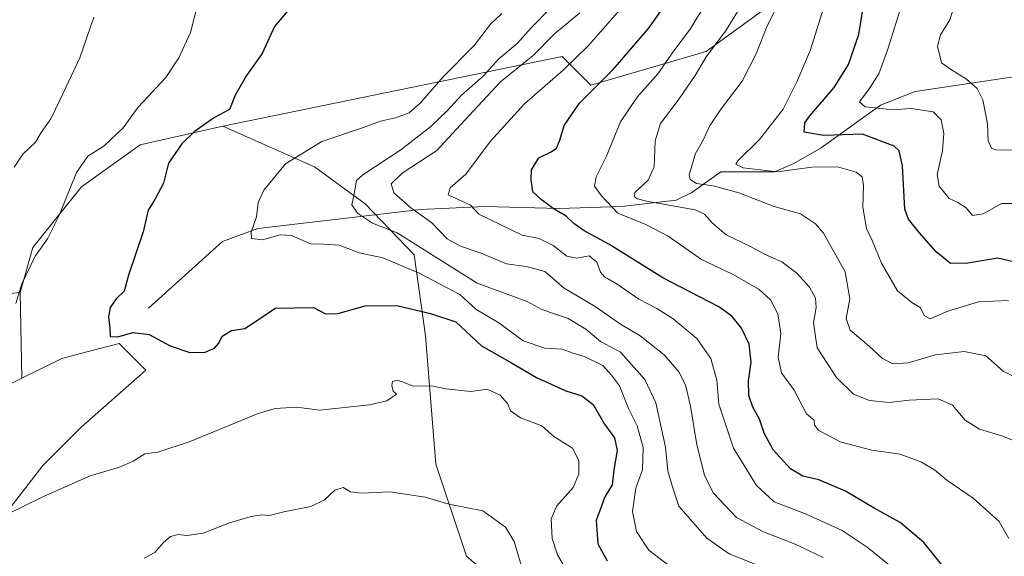
# Model space of a CAD drawing. Units: metres. Extents: x 634467 to 637927, y 4743626 to 4746006.
# Drawn here: x 634968 to 635230, y 4744352 to 4744495 of the extents above; entities that cross this region are included whole.
import ezdxf

# ---------------------------------------------------------------- set-up
doc = ezdxf.new("R2010")
doc.units = ezdxf.units.M
doc.header["$MEASUREMENT"] = 0
for name, color, linetype, lineweight in [('Arbolado forestal CxS', 92, 'Continuous', 0), ('Corriente natural lineal', 142, 'Continuous', 13), ('Cultivos herbáceos CxS', 92, 'Continuous', 0), ('Curva de nivel maestra', 30, 'Continuous', 30), ('Curva de nivel normal', 30, 'Continuous', 0), ('Matorral CxS', 135, 'Continuous', 0)]:
    doc.layers.add(name, color=color, linetype=linetype, lineweight=lineweight)

# ---------------------------------------------------------------- blocks, each defined once
blk = doc.blocks.new('*U4')
at = {"layer": 'Arbolado forestal CxS', "color": 92, "linetype": 'Continuous', "lineweight": 0}
blk.add_polyline3d([(634963.8073000005, 4744362.549699999, 804.1499999999943), (634973.9855000004, 4744375.788100001, 802.9922999999981), (634984.1649000002, 4744385.970899999, 801.8254000000015), (635001.4694999997, 4744401.2455, 800.5068000000028), (634994.3447000004, 4744408.374500001, 799.9750000000058), (634984.0551000005, 4744405.6293, 800.6855999999971), (634979.0762999998, 4744404.300899999, 801.4655000000057), (634968.4461000003, 4744399.1161, 802.5255000000034), (634968.0056999996, 4744421.971100001, 805.2200000000012), (634971.3749000002, 4744433.9187, 805.7437999999966), (634978.1183000002, 4744442.352499999, 805.4294999999984), (634984.3265000005, 4744450.1173, 804.7602999999945), (634999.9389000004, 4744461.296900001, 802.9953999999999), (635022.0515000002, 4744466.283700001, 799.5602000000072), (635046.4493000006, 4744455.4431, 794.2124000000041), (635060.0232999995, 4744445.610099999, 788.5865999999951), (635073.0551000005, 4744431.951900001, 790.7810000000028), (635076.1105000004, 4744410.426300001, 800.6814000000013), (635078.8356999997, 4744376.1895, 807.4299000000028), (635087.0472999997, 4744351.614499999, 812.3427999999985), (635107.8031000001, 4744333.6973, 811.7960000000021)], dxfattribs=at)

msp = doc.modelspace()

# ---------------------------------------------------------------- linework, layer by layer
at = {"layer": 'Arbolado forestal CxS', "color": 92, "linetype": 'Continuous', "lineweight": 0, "extrusion": (0.002255306168708168, -0.1170413769514357, 0.993124478439333), "elevation": -553061.9493834723, "flags": 128}
msp.add_lwpolyline([(726254.9079980504, 4698872.326979229), (726254.9079980504, 4698849.309479204)], dxfattribs=at)
at = {"layer": 'Arbolado forestal CxS', "color": 92, "linetype": 'Continuous', "lineweight": 0}
for points in [[(635342.8652999997, 4744617.383300001, 706.0911000000052), (635316.5302999998, 4744614.374100001, 716.4296999999933), (635297.0762999998, 4744605.3959, 725.0766000000004), (635280.6152999997, 4744590.4323, 731.1634999999952), (635279.5317000002, 4744572.0211, 728.3078999999999), (635235.3914999999, 4744547.683900001, 743.0602000000072), (635150.9061000004, 4744486.2031, 767.4781999999979), (635120.1854999998, 4744477.237700001, 776.8102000000072), (635112.5047000004, 4744484.922700001, 782.9471999999951), (635022.0515000002, 4744466.283700001, 799.5602000000072)], [(635342.8652999997, 4744617.383300001, 706.0911000000052), (635316.5302999998, 4744614.374100001, 716.4296999999933), (635297.0762999998, 4744605.3959, 725.0766000000004), (635280.6152999997, 4744590.4323, 731.1634999999952), (635279.5317000002, 4744572.0211, 728.3078999999999), (635235.3914999999, 4744547.683900001, 743.0602000000072), (635150.9061000004, 4744486.2031, 767.4781999999979), (635120.1854999998, 4744477.237700001, 776.8102000000072), (635112.5047000004, 4744484.922700001, 782.9471999999951), (635022.0515000002, 4744466.283700001, 799.5602000000072)], [(635235.3914999999, 4744547.683900001, 743.0602000000072), (635150.9061000004, 4744486.2031, 767.4781999999979), (635120.1854999998, 4744477.237700001, 776.8102000000072), (635112.5047000004, 4744484.922700001, 782.9471999999951), (635022.0515000002, 4744466.283700001, 799.5602000000072), (634999.9389000004, 4744461.296900001, 802.9953999999999), (634984.3265000005, 4744450.1173, 804.7602999999945), (634978.1183000002, 4744442.352499999, 805.4294999999984), (634971.3749000002, 4744433.9187, 805.7437999999966), (634968.0056999996, 4744421.971100001, 805.2200000000012), (634955.2055000003, 4744420.690099999, 807.2437000000064)], [(635293.3596999999, 4744156.7589, 787.8099999999977), (635212.4842999997, 4744306.508099999, 791.9391999999935), (635201.2972999997, 4744312.1019, 793.9459999999963), (635168.3759000005, 4744322.577299999, 801.6199999999953), (635156.0897000004, 4744311.657099999, 811.209400000007), (635150.7631000001, 4744317.5207, 808.4811999999947), (635136.5670999996, 4744326.139900001, 804.647100000002), (635107.8031000001, 4744333.6973, 811.7960000000021), (635087.0472999997, 4744351.614499999, 812.3427999999985), (635078.8356999997, 4744376.1895, 807.4299000000028), (635076.1105000004, 4744410.426300001, 800.6814000000013), (635073.0551000005, 4744431.951900001, 790.7810000000028), (635060.0232999995, 4744445.610099999, 788.5865999999951), (635046.4493000006, 4744455.4431, 794.2124000000041), (635022.0515000002, 4744466.283700001, 799.5602000000072), (635112.5047000004, 4744484.922700001, 782.9471999999951), (635120.1854999998, 4744477.237700001, 776.8102000000072), (635150.9061000004, 4744486.2031, 767.4781999999979), (635235.3914999999, 4744547.683900001, 743.0602000000072)], [(635022.0515000002, 4744466.283700001, 799.5602000000072), (634999.9389000004, 4744461.296900001, 802.9953999999999), (634984.3265000005, 4744450.1173, 804.7602999999945), (634978.1183000002, 4744442.352499999, 805.4294999999984), (634971.3749000002, 4744433.9187, 805.7437999999966), (634968.0056999996, 4744421.971100001, 805.2200000000012)], [(635022.0515000002, 4744466.283700001, 799.5602000000072), (634999.9389000004, 4744461.296900001, 802.9953999999999), (634984.3265000005, 4744450.1173, 804.7602999999945), (634978.1183000002, 4744442.352499999, 805.4294999999984), (634971.3749000002, 4744433.9187, 805.7437999999966), (634968.0056999996, 4744421.971100001, 805.2200000000012)], [(635022.0515000002, 4744466.283700001, 799.5602000000072), (635046.4493000006, 4744455.4431, 794.2124000000041), (635060.0232999995, 4744445.610099999, 788.5865999999951), (635073.0551000005, 4744431.951900001, 790.7810000000028), (635076.1105000004, 4744410.426300001, 800.6814000000013), (635078.8356999997, 4744376.1895, 807.4299000000028), (635087.0472999997, 4744351.614499999, 812.3427999999985), (635107.8031000001, 4744333.6973, 811.7960000000021), (635136.5670999996, 4744326.139900001, 804.647100000002), (635150.7631000001, 4744317.5207, 808.4811999999947), (635156.0897000004, 4744311.657099999, 811.209400000007), (635168.3759000005, 4744322.577299999, 801.6199999999953), (635201.2972999997, 4744312.1019, 793.9459999999963), (635212.4842999997, 4744306.508099999, 791.9391999999935), (635293.3596999999, 4744156.7589, 787.8099999999977), (635319.5683000004, 4744079.084100001, 788.5369999999967)], [(635022.0515000002, 4744466.283700001, 799.5602000000072), (635046.4493000006, 4744455.4431, 794.2124000000041), (635060.0232999995, 4744445.610099999, 788.5865999999951), (635073.0551000005, 4744431.951900001, 790.7810000000028), (635076.1105000004, 4744410.426300001, 800.6814000000013), (635078.8356999997, 4744376.1895, 807.4299000000028), (635087.0472999997, 4744351.614499999, 812.3427999999985), (635107.8031000001, 4744333.6973, 811.7960000000021), (635136.5670999996, 4744326.139900001, 804.647100000002), (635150.7631000001, 4744317.5207, 808.4811999999947), (635156.0897000004, 4744311.657099999, 811.209400000007), (635168.3759000005, 4744322.577299999, 801.6199999999953), (635201.2972999997, 4744312.1019, 793.9459999999963), (635212.4842999997, 4744306.508099999, 791.9391999999935), (635293.3596999999, 4744156.7589, 787.8099999999977), (635319.5683000004, 4744079.084100001, 788.5369999999967)], [(634955.2055000003, 4744420.690099999, 807.2437000000064), (634968.0056999996, 4744421.971100001, 805.2200000000012)], [(634933.4889000002, 4744193.5087, 818.4709000000004), (634944.4631000003, 4744202.672300001, 816.9585999999982), (634955.6608999996, 4744227.1121, 814.0200000000042), (634964.8214999996, 4744249.515699999, 812.3562999999995), (634968.8938999996, 4744267.8455, 810.9449000000022), (634970.9303000001, 4744286.175100001, 810.0371000000015), (634976.0198999997, 4744308.5779, 808.8641000000061), (634975.0021000003, 4744317.742699999, 808.3212000000058), (634965.8415000001, 4744339.128900001, 806.3610000000045), (634963.8073000005, 4744362.549699999, 804.1499999999943), (634973.9855000004, 4744375.788100001, 802.9922999999981), (634984.1649000002, 4744385.970899999, 801.8254000000015), (635001.4694999997, 4744401.2455, 800.5068000000028), (634994.3447000004, 4744408.374500001, 799.9750000000058), (634984.0551000005, 4744405.6293, 800.6855999999971), (634979.0762999998, 4744404.300899999, 801.4655000000057), (634968.4461000003, 4744399.1161, 802.5255000000034)]]:
    msp.add_polyline3d(points, dxfattribs=at)
at = {"layer": 'Corriente natural lineal', "color": 142, "linetype": 'Continuous', "lineweight": 13}
msp.add_polyline3d([(635002.1801000005, 4744417.780099999, 798.9415000000009), (635021.9700999996, 4744435.5701, 796.351800000004), (635031.4001000002, 4744439.040100001, 794.9024999999965), (635074.7401000002, 4744444.120100001, 783.8888000000007), (635091.9200999998, 4744444.860099999, 778.8770999999979), (635111.7401000002, 4744444.360099999, 774.2036999999983), (635128.4700999996, 4744444.840100001, 767.7851999999984), (635142.9200999998, 4744446.5601, 762.914300000004), (635147.1300999997, 4744448.590100001, 761.1560000000028), (635154.8701, 4744454.110099999, 757.3613999999943), (635169.1501000002, 4744454.1601, 753.4643000000069), (635174.2701000003, 4744456.370100001, 751.7351000000053), (635181.5800999999, 4744460.550100001, 750.0160999999936), (635197.4401000004, 4744471.9301, 744.2108000000007), (635206.6801000005, 4744475.540100001, 741.6913000000059), (635246.7001, 4744481.4801, 731.6659000000074)], dxfattribs=at)
at = {"layer": 'Cultivos herbáceos CxS', "color": 92, "linetype": 'Continuous', "lineweight": 0}
for points in [[(634933.4889000002, 4744193.5087, 818.4709000000004), (634944.4631000003, 4744202.672300001, 816.9585999999982), (634955.6608999996, 4744227.1121, 814.0200000000042), (634964.8214999996, 4744249.515699999, 812.3562999999995), (634968.8938999996, 4744267.8455, 810.9449000000022), (634970.9303000001, 4744286.175100001, 810.0371000000015), (634976.0198999997, 4744308.5779, 808.8641000000061), (634975.0021000003, 4744317.742699999, 808.3212000000058), (634965.8415000001, 4744339.128900001, 806.3610000000045), (634963.8073000005, 4744362.549699999, 804.1499999999943), (634973.9855000004, 4744375.788100001, 802.9922999999981), (634984.1649000002, 4744385.970899999, 801.8254000000015), (635001.4694999997, 4744401.2455, 800.5068000000028), (634994.3447000004, 4744408.374500001, 799.9750000000058), (634984.0551000005, 4744405.6293, 800.6855999999971), (634979.0762999998, 4744404.300899999, 801.4655000000057), (634968.4461000003, 4744399.1161, 802.5255000000034)], [(634958.8229, 4744394.422499999, 803.2109000000055), (634968.4461000003, 4744399.1161, 802.5255000000034), (634979.0762999998, 4744404.300899999, 801.4655000000057), (634984.0551000005, 4744405.6293, 800.6855999999971), (634994.3447000004, 4744408.374500001, 799.9750000000058), (635001.4694999997, 4744401.2455, 800.5068000000028), (634984.1649000002, 4744385.970899999, 801.8254000000015), (634973.9855000004, 4744375.788100001, 802.9922999999981), (634963.8073000005, 4744362.549699999, 804.1499999999943)], [(634958.8229, 4744394.422499999, 803.2109000000055), (634968.4461000003, 4744399.1161, 802.5255000000034)]]:
    msp.add_polyline3d(points, dxfattribs=at)
at = {"layer": 'Curva de nivel maestra', "color": 30, "linetype": 'Continuous', "lineweight": 30, "flags": 128}
for points, elevation in [([(635215.5700000003, 4744347.100099999), (635209.0199999996, 4744355.220100001), (635202.6900000004, 4744360.5601), (635195.7699999996, 4744364.460100001), (635188.0999999996, 4744368.9301), (635180.9600000001, 4744371.9801), (635176.7400000002, 4744372.940099999), (635173.4100000003, 4744374.940099999), (635168.7599999999, 4744379.960100001), (635166.4000000004, 4744384.380100001), (635165.1500000004, 4744388.1601), (635163.3799999999, 4744391.370100001), (635162.3099999997, 4744394.5101), (635162.2000000002, 4744398.4001), (635162.9100000003, 4744403.350099999), (635162.3600000005, 4744408.200099999), (635160.3300000001, 4744412.440099999), (635157.7599999999, 4744415.620100001), (635154.2800000003, 4744418.1501), (635139.3399999999, 4744425.880100001), (635124.9900000002, 4744434.860099999), (635118.3600000005, 4744438.360099999), (635115.6100000005, 4744440.300100001), (635113.6100000005, 4744442.300100001), (635110.1100000005, 4744444.3201), (635106.8899999997, 4744446.7601), (635104.6600000003, 4744448.8101), (635104.29, 4744451.970100001), (635104.3099999997, 4744454.620100001), (635106.3099999997, 4744457.8201), (635109.5499999998, 4744459.4301), (635111, 4744460.470100001), (635111.9199999999, 4744462.550100001), (635113.0700000003, 4744466.520099999), (635117.1699999999, 4744472.420100001), (635126.0899999999, 4744481.420100001), (635135.5499999998, 4744492.3101), (635142.5599999997, 4744502.350099999)], 775), ([(635238.9500000002, 4744428.6601), (635228.7599999999, 4744431.0701), (635220.7599999999, 4744429.7301), (635216.1299999999, 4744429.710100001), (635212.2300000006, 4744432.7501), (635207.8499999996, 4744437.860099999), (635204.9100000003, 4744441.460100001), (635203.9199999999, 4744444.190099999), (635203.3300000001, 4744455.710100001), (635202.4199999999, 4744459.710100001), (635201.0599999997, 4744460.9301), (635192.6100000005, 4744464.140100001), (635182.2999999998, 4744463.8301), (635177.0300000003, 4744464.6801), (635177.2699999996, 4744467.1501), (635178.5599999997, 4744469.0801), (635185.0800000001, 4744476.600099999), (635188.8899999997, 4744482.780099999), (635191.6299999999, 4744490.7501), (635193.2599999999, 4744500.840100001)], 750), ([(635040.5999999996, 4744498.5701), (635035.7800000003, 4744492.860099999), (635032.5199999996, 4744485.690099999), (635028.3300000001, 4744479.860099999), (635025.3399999999, 4744474.5701), (635023.7999999998, 4744470.790100001), (635019.7599999999, 4744468.620100001), (635014.4199999999, 4744464.790100001), (635011.0599999997, 4744461.620100001), (635007.5300000003, 4744456.4001), (635006.2400000002, 4744451.0601), (635003.9199999999, 4744446.7301), (635002.0800000001, 4744443.9101), (635000.79, 4744438.110099999), (634996.8499999996, 4744426.5801), (634995.7100000001, 4744422.290100001), (634993.5800000001, 4744420.2401), (634991.9800000006, 4744417.970100001), (634991.5499999998, 4744415.420100001), (634991.8799999999, 4744412.4101), (634991.9800000006, 4744410.1801), (634994.04, 4744410.120100001), (634998.0199999996, 4744411.2401), (635002.4199999999, 4744410.780099999), (635007.9800000006, 4744407.690099999), (635013.2300000006, 4744405.920100001), (635017.3499999996, 4744406.020099999), (635019.8399999999, 4744407.0801), (635020.9600000001, 4744408.420100001), (635021.8399999999, 4744410.290100001), (635024.3200000003, 4744411.8101), (635027.9199999999, 4744412.3301), (635036.0899999999, 4744417.720100001), (635046.2199999997, 4744417.920100001), (635049.4299999997, 4744416.290100001), (635052.7199999997, 4744416.360099999), (635060.0099999999, 4744418.4001), (635068.4199999999, 4744418.4301), (635077.4199999999, 4744416.350099999), (635084.1900000004, 4744414.100099999), (635091, 4744407.720100001), (635098.9900000002, 4744403.190099999), (635105.7100000001, 4744399.2401), (635113.4800000006, 4744395.720100001), (635117.7300000006, 4744394.4001), (635120.7599999999, 4744392.050100001), (635123.7800000003, 4744386.860099999), (635126.5099999999, 4744383.1801), (635127.1900000004, 4744379.7601), (635126.2999999998, 4744374.620100001), (635125.8600000005, 4744370.620100001), (635123.8799999999, 4744367.4101), (635121.5599999997, 4744361.120100001), (635122.0099999999, 4744354.950099999), (635124.54, 4744350.370100001)], 800)]:
    msp.add_lwpolyline(points, dxfattribs=dict(at, elevation=elevation))
at = {"layer": 'Curva de nivel normal', "color": 30, "linetype": 'Continuous', "lineweight": 0, "flags": 128}
for points, elevation in [([(635233.5499999998, 4744459.939999999), (635228.0899999999, 4744459.960000001), (635227.0300000003, 4744460.470000001), (635226.1799999997, 4744462.359999999), (635225.9299999997, 4744466.930000001), (635224.7400000002, 4744473.289999999), (635223.1799999997, 4744476.369999999), (635220.3200000003, 4744478.859999999), (635216.3799999999, 4744481.300000001), (635213.6500000004, 4744483.189999999), (635212.6500000004, 4744487.619999999), (635213.4699999997, 4744490.619999999), (635215.9299999997, 4744494.619999999), (635217.6100000005, 4744500.140000001), (635220.1699999999, 4744505.880000001), (635222.8600000005, 4744512.619999999), (635224.0499999998, 4744516.5), (635227.1600000003, 4744521.76), (635235.2000000002, 4744533.66)], 740.0000000000001), ([(635175.2999999998, 4744508.949999999), (635167.1900000004, 4744493.039999999), (635164.2800000003, 4744485.619999999), (635160.5199999996, 4744478.289999999), (635154.9400000004, 4744470.960000001), (635151.8600000005, 4744466.34), (635150.2300000006, 4744462.76), (635148.0499999998, 4744459.02), (635146.3600000005, 4744453.300000001), (635146.6299999999, 4744452.109999999), (635148.3899999997, 4744451.050000001), (635152.7999999998, 4744450.42), (635159.6200000001, 4744448.49), (635169.0899999999, 4744444.84), (635176.0599999997, 4744442.960000001), (635180.1299999999, 4744440.25), (635182.2400000002, 4744437.810000001), (635187.9699999997, 4744427.449999999), (635189.2599999999, 4744420.289999999), (635188.2699999996, 4744414.99), (635189.3600000005, 4744411.92), (635194.4400000004, 4744407.600000001), (635197.9900000002, 4744404.369999999), (635200.7000000002, 4744402.92), (635204.8300000001, 4744403.17), (635212.0899999999, 4744405.359999999), (635219.7000000002, 4744406.17), (635225.5099999999, 4744405.050000001), (635230.1100000005, 4744400.980000001), (635234.5300000003, 4744398.730000001)], 760), ([(635183.9299999997, 4744503.33), (635178.7199999997, 4744486.619999999), (635175.1200000001, 4744478.09), (635171.4299999997, 4744470.810000001), (635165.1399999997, 4744462.74), (635159.4100000003, 4744457.09), (635158.8600000005, 4744456.180000001), (635160.7599999999, 4744455.15), (635169.8399999999, 4744454.119999999), (635179.0999999996, 4744455.4), (635185.9400000004, 4744455.49), (635190.9100000003, 4744454.029999999), (635192.5700000003, 4744452.77), (635192.9000000004, 4744450.439999999), (635192.7199999997, 4744444.680000001), (635193.6500000004, 4744439.01), (635195.2699999996, 4744435.619999999), (635197.6500000004, 4744429.789999999), (635201.9299999997, 4744422.41), (635205.7800000003, 4744419.24), (635208.0099999999, 4744417.980000001), (635209.1500000004, 4744415.680000001), (635210.7000000002, 4744414.9), (635215.4100000003, 4744416.939999999), (635223.5599999997, 4744419.42), (635231.5800000001, 4744419.779999999)], 755), ([(635016.2199999997, 4744502.539999999), (635013.3899999997, 4744491.279999999), (635010.2999999998, 4744484.539999999), (635006.8200000003, 4744479.32), (634999.4400000004, 4744471.359999999), (634995.4199999999, 4744465.82), (634990.3399999999, 4744461.02), (634986.0300000003, 4744458.32), (634983, 4744453.960000001), (634978.29, 4744442.289999999), (634975.2800000003, 4744436.289999999), (634972.0199999996, 4744431.619999999), (634968.4600000001, 4744424.289999999), (634966.7800000003, 4744418.970000001)], 805), ([(635162.3600000005, 4744501.99), (635156.1100000005, 4744491.640000001), (635150.8899999997, 4744484.779999999), (635148, 4744479.859999999), (635143.7699999996, 4744473.550000001), (635138.7699999996, 4744467.039999999), (635137.3399999999, 4744462.380000001), (635137.0999999996, 4744455.470000001), (635135.4199999999, 4744451.930000001), (635131.9299999997, 4744448.619999999), (635131.8399999999, 4744447.449999999), (635132.5800000001, 4744446.960000001), (635135, 4744446.279999999), (635147.9600000001, 4744443.960000001), (635150.4900000002, 4744442.859999999), (635152.5599999997, 4744440.49), (635156.2599999999, 4744437.34), (635162.9600000001, 4744434.119999999), (635166.6399999997, 4744432.09), (635171.1200000001, 4744430.100000001), (635175.1299999999, 4744427.109999999), (635178.4800000006, 4744423.32), (635180.0599999997, 4744420.42), (635180.2699999996, 4744417.960000001), (635179.5199999996, 4744413.850000001), (635180.5499999998, 4744407.220000001), (635185.7199999997, 4744399.25), (635190.2000000002, 4744394.850000001), (635194.4500000002, 4744393.130000001), (635199.7599999999, 4744392.59), (635205.0899999999, 4744393.189999999), (635212.7999999998, 4744393.539999999), (635216.6100000005, 4744391.9), (635219.9900000002, 4744387.850000001), (635223.8200000003, 4744385.449999999), (635229.7699999996, 4744383.680000001), (635234.8700000001, 4744381.66)], 765), ([(635232.7599999999, 4744445.66), (635229.7199999997, 4744445.689999999), (635224.7999999998, 4744442.930000001), (635221.9500000002, 4744442.460000001), (635220.2999999998, 4744444.5), (635218.0599999997, 4744445.949999999), (635215.7100000001, 4744447.02), (635213.0599999997, 4744450.279999999), (635212.5300000003, 4744453.4), (635213.9400000004, 4744459.730000001), (635214.3600000005, 4744464.32), (635213.5899999999, 4744467.960000001), (635211.4400000004, 4744470.140000001), (635205.5599999997, 4744471.039999999), (635200.4500000002, 4744470.65), (635196.9299999997, 4744471.130000001), (635193.3799999999, 4744471.449999999), (635191.8600000005, 4744472.789999999), (635194.4100000003, 4744476.289999999), (635196.9699999997, 4744480.289999999), (635199.2800000003, 4744486.529999999), (635203.7800000003, 4744500.91)], 745), ([(635109.2999999998, 4744497.720000001), (635104.29, 4744492.5), (635100.5499999998, 4744488.34), (635095.6699999999, 4744484.220000001), (635091.4199999999, 4744479.66), (635085.6699999999, 4744474.57), (635081.9000000004, 4744470.42), (635077.4699999997, 4744466.230000001), (635069.4900000002, 4744460.02), (635059.3499999996, 4744453.289999999), (635057.6600000003, 4744451.84), (635057.04, 4744448.289999999), (635056.4400000004, 4744445.33), (635057.9699999997, 4744443.09), (635061.9400000004, 4744440.390000001), (635068.5, 4744437.880000001), (635089.8499999996, 4744424.460000001), (635103.1699999999, 4744419.550000001), (635107.1200000001, 4744417.380000001), (635114.1200000001, 4744415.01), (635118.8399999999, 4744412.15), (635122.7100000001, 4744408.869999999), (635128.0800000001, 4744406.02), (635134.5899999999, 4744398.76), (635137.5, 4744392.52), (635140.1100000005, 4744380.730000001), (635140.6799999997, 4744374.42), (635141.8399999999, 4744370.34), (635143.6100000005, 4744364.930000001), (635151.0700000003, 4744356.41), (635157.0300000003, 4744352.26), (635164.4500000002, 4744349.300000001)], 790), ([(635129.1200000001, 4744498.74), (635119.54, 4744487.810000001), (635112.75, 4744481.199999999), (635102.4500000002, 4744472.27), (635093.4000000004, 4744462.289999999), (635086.7999999998, 4744453.52), (635082.6699999999, 4744449.9), (635082.0800000001, 4744448.02), (635088.0899999999, 4744445.230000001), (635090.3200000003, 4744442.84), (635101.8200000003, 4744437.199999999), (635106.3499999996, 4744436.34), (635110.1600000003, 4744434.51), (635113.7599999999, 4744431.640000001), (635116.4199999999, 4744431.119999999), (635119.7199999997, 4744431.720000001), (635121.7400000002, 4744430.07), (635122.7199999997, 4744427.4), (635123.8600000005, 4744426.15), (635127.2000000002, 4744424.17), (635132.9500000002, 4744420.15), (635137.7599999999, 4744417.630000001), (635142.0899999999, 4744414.960000001), (635148.4800000006, 4744409.689999999), (635152.2000000002, 4744404.300000001), (635153.7800000003, 4744398.550000001), (635154.29, 4744392.15), (635158.2199999997, 4744380.42), (635164.3300000001, 4744370.480000001), (635169.0899999999, 4744366.119999999), (635177.4500000002, 4744362.939999999), (635187.2100000001, 4744358.480000001), (635193.8600000005, 4744354.029999999), (635199.9299999997, 4744349.119999999)], 780), ([(635150.6200000001, 4744498.720000001), (635146.6200000001, 4744492.180000001), (635142.2999999998, 4744486.439999999), (635138.0800000001, 4744480.26), (635132.5, 4744474.029999999), (635128.0899999999, 4744467.42), (635124.2699999996, 4744458.16), (635121.5899999999, 4744452.75), (635121.1600000003, 4744450.289999999), (635123.0599999997, 4744447.680000001), (635127.3899999997, 4744443.140000001), (635134.8600000005, 4744440.060000001), (635140.8399999999, 4744436.970000001), (635149.7100000001, 4744430.77), (635158.0899999999, 4744426.699999999), (635165.0899999999, 4744422.75), (635168.0999999996, 4744419.99), (635170.0099999999, 4744416.220000001), (635170.8399999999, 4744411.039999999), (635170.1600000003, 4744404.699999999), (635170.9800000006, 4744400.52), (635174.3600000005, 4744395.9), (635177.7199999997, 4744389.57), (635179.7199999997, 4744387.930000001), (635179.8200000003, 4744386.529999999), (635181.0199999996, 4744385.17), (635186.6500000004, 4744382.109999999), (635195.1299999999, 4744379.92), (635202.6500000004, 4744378.850000001), (635208.2100000001, 4744376.82), (635211.8399999999, 4744374.66), (635215.1299999999, 4744371.92), (635222.1200000001, 4744367.08), (635229.0700000003, 4744360.890000001), (635231.6900000004, 4744356.300000001)], 770), ([(634987.6399999997, 4744495.369999999), (634983.9000000004, 4744484.529999999), (634978.6699999999, 4744473.449999999), (634976.1900000004, 4744468.230000001), (634973.5800000001, 4744464.619999999), (634972.0499999998, 4744462.01), (634968.7100000001, 4744458.82), (634966.3399999999, 4744455.34)], 810), ([(635096.4500000002, 4744496.32), (635093.4000000004, 4744493.550000001), (635089.0199999996, 4744487.800000001), (635080.7599999999, 4744479.5), (635074.7599999999, 4744472.49), (635071.7599999999, 4744469.859999999), (635068.0899999999, 4744468.529999999), (635064.0899999999, 4744467.66), (635058.7599999999, 4744465.699999999), (635048.4199999999, 4744462.189999999), (635038.7599999999, 4744456.24), (635032.9699999997, 4744449.26), (635031.4800000006, 4744445.939999999), (635030.9900000002, 4744442.140000001), (635029.5700000003, 4744438.039999999), (635029.7100000001, 4744436.34), (635032.6200000001, 4744435.980000001), (635037.3300000001, 4744437.359999999), (635040.3799999999, 4744437.15), (635045.3799999999, 4744434.91), (635048.9699999997, 4744434.84), (635053.0300000003, 4744434.550000001), (635058.4100000003, 4744432.550000001), (635064.6699999999, 4744431.189999999), (635074.4199999999, 4744427.119999999), (635085.1900000004, 4744421.390000001), (635089.5099999999, 4744417.49), (635095.5999999996, 4744413.810000001), (635102.1299999999, 4744409.08), (635107.9100000003, 4744407.100000001), (635112.5499999998, 4744406.83), (635115.4400000004, 4744405.779999999), (635118.6399999997, 4744404.75), (635123.3300000001, 4744402.430000001), (635125.6900000004, 4744399.91), (635127.8399999999, 4744397.029999999), (635130.1799999997, 4744391.01), (635132.5199999996, 4744386.380000001), (635134.0999999996, 4744380.58), (635133.9800000006, 4744374.67), (635132.2000000002, 4744369.77), (635131.29, 4744363.51), (635132.3200000003, 4744358.180000001), (635135.6399999997, 4744353.26), (635141.3499999996, 4744348.869999999)], 795), ([(635117.2199999997, 4744496.529999999), (635110.4699999997, 4744490.890000001), (635104.75, 4744485.16), (635096.0899999999, 4744478.130000001), (635086.4400000004, 4744467.800000001), (635079.1299999999, 4744459.779999999), (635069.8600000005, 4744453.75), (635066.9500000002, 4744450.949999999), (635067.6500000004, 4744448.529999999), (635072.2000000002, 4744444.5), (635077.7599999999, 4744440.49), (635081.9000000004, 4744436.289999999), (635085.4100000003, 4744434.279999999), (635090.9199999999, 4744432.41), (635097.6399999997, 4744429.58), (635102.9199999999, 4744428.890000001), (635107.8600000005, 4744427.52), (635113.0599999997, 4744423.130000001), (635121.3499999996, 4744418.230000001), (635128.0599999997, 4744413.529999999), (635133.3200000003, 4744410.4), (635139.75, 4744405.279999999), (635143.6200000001, 4744400.82), (635145.4199999999, 4744397.279999999), (635146.7599999999, 4744391.630000001), (635148.4699999997, 4744381.34), (635150.4600000001, 4744373.26), (635152.7599999999, 4744368.529999999), (635158.9900000002, 4744361.970000001), (635166.1799999997, 4744358.119999999), (635174.7100000001, 4744354.84), (635182.1299999999, 4744351.289999999)], 785), ([(634964.0899999999, 4744362.550000001), (634974.1600000003, 4744367.51), (634986.5999999996, 4744373.060000001), (634994.4600000001, 4744375.380000001), (634998.1299999999, 4744376.980000001), (635001.2100000001, 4744378.949999999), (635004.6799999997, 4744379.390000001), (635013.3099999997, 4744382.17), (635031.4800000006, 4744389.680000001), (635035.9699999997, 4744390.970000001), (635041.7100000001, 4744391.32), (635047.9199999999, 4744390.529999999), (635061.1799999997, 4744392.02), (635065.7599999999, 4744393.02), (635068.3499999996, 4744394.810000001), (635067.4400000004, 4744395.640000001), (635067.0800000001, 4744397.119999999), (635067.3099999997, 4744398.180000001), (635068.54, 4744398.58), (635070.1799999997, 4744398.07), (635072.7599999999, 4744396.92), (635077.7000000002, 4744397.07), (635081.54, 4744396.27), (635088.1600000003, 4744395.5), (635092.4800000006, 4744396.130000001), (635096, 4744394.539999999), (635097.9100000003, 4744392.369999999), (635098.7599999999, 4744390.350000001), (635101.3899999997, 4744388.52), (635107.1399999997, 4744386.34), (635110.3300000001, 4744383.529999999), (635115.2400000002, 4744380.439999999), (635116.9500000002, 4744377.15), (635116.9800000006, 4744373.51), (635115.4400000004, 4744369.949999999), (635111.1200000001, 4744365), (635109.5999999996, 4744361.560000001), (635109.8700000001, 4744356.369999999), (635111.2699999996, 4744351.939999999), (635114, 4744347.230000001)], 805), ([(635001.0599999997, 4744351.09), (635003.9199999999, 4744352.630000001), (635006.0899999999, 4744355.140000001), (635008.0899999999, 4744356.859999999), (635010.0899999999, 4744357.380000001), (635012.4199999999, 4744357.09), (635016.7599999999, 4744357.76), (635023.7699999996, 4744360.49), (635029.5800000001, 4744362.199999999), (635032.4699999997, 4744362.640000001), (635034.3600000005, 4744362.439999999), (635038.2599999999, 4744363.430000001), (635045.5099999999, 4744364.890000001), (635049.1399999997, 4744366.630000001), (635051.9100000003, 4744369.24), (635054.0899999999, 4744369.949999999), (635056.0599999997, 4744368.76), (635058.9800000006, 4744368.380000001), (635066.5899999999, 4744368.76), (635076.0199999996, 4744367.380000001), (635082.2699999996, 4744365.470000001), (635091.3799999999, 4744363.680000001), (635097.4199999999, 4744359.380000001), (635099.75, 4744355.550000001), (635101.6100000005, 4744349.180000001)], 810)]:
    msp.add_lwpolyline(points, dxfattribs=dict(at, elevation=elevation))
at = {"layer": 'Matorral CxS', "color": 135, "linetype": 'Continuous', "lineweight": 0, "extrusion": (0.002255306168708168, -0.1170413769514357, 0.993124478439333), "elevation": -553061.9493834723, "flags": 128}
msp.add_lwpolyline([(726254.9079980504, 4698872.326979229), (726254.9079980504, 4698849.309479204)], dxfattribs=at)
at = {"layer": 'Matorral CxS', "color": 135, "linetype": 'Continuous', "lineweight": 0}
for points in [[(634955.2055000003, 4744420.690099999, 807.2437000000064), (634968.0056999996, 4744421.971100001, 805.2200000000012), (634968.4461000003, 4744399.1161, 802.5255000000034), (634958.8229, 4744394.422499999, 803.2109000000055)], [(634955.2055000003, 4744420.690099999, 807.2437000000064), (634968.0056999996, 4744421.971100001, 805.2200000000012)], [(634958.8229, 4744394.422499999, 803.2109000000055), (634968.4461000003, 4744399.1161, 802.5255000000034)]]:
    msp.add_polyline3d(points, dxfattribs=at)

# ---------------------------------------------------------------- block references
at = {"layer": 'Arbolado forestal CxS', "color": 92, "linetype": 'Continuous', "lineweight": 0}
msp.add_blockref('*U4', (0, 0), dxfattribs=at)

doc.saveas('drawing.dxf')
